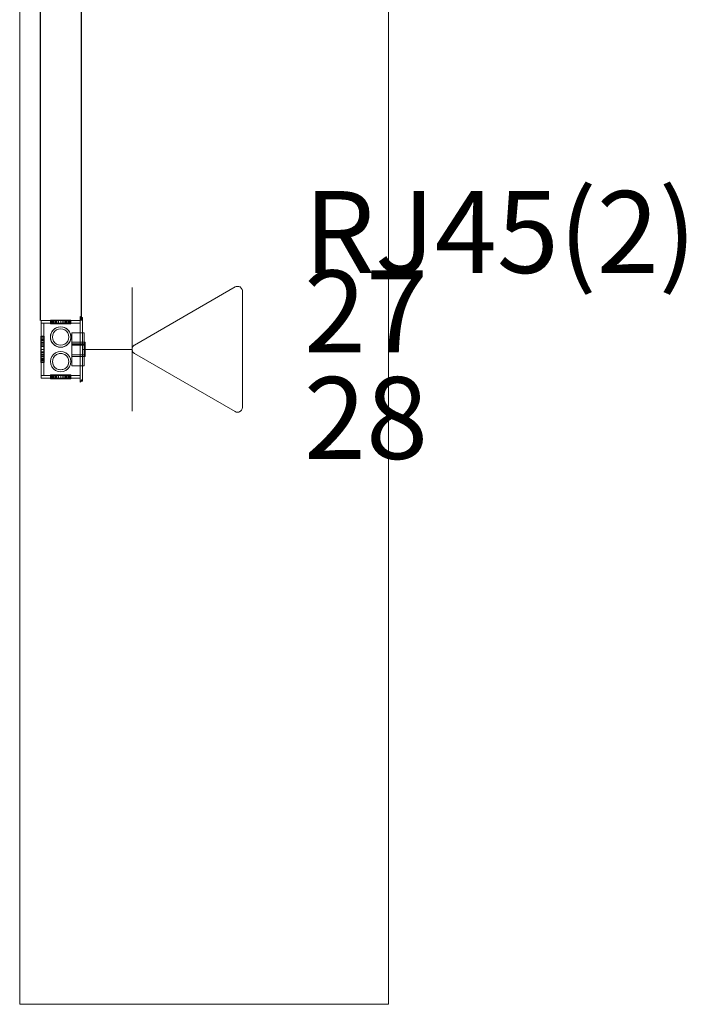
# Model space of a CAD drawing. Units: millimetres. Extents: x 2 to 271, y -2 to 52.
# Drawn here: x 10 to 10, y 15 to 16 of the extents above; entities that cross this region are included whole.
import ezdxf

# ---------------------------------------------------------------- set-up
doc = ezdxf.new("R2010")
doc.units = ezdxf.units.MM
doc.header["$MEASUREMENT"] = 0
for name, color, linetype, lineweight in [('_ARQ_.20_ESQBXA', 2, 'Continuous', 15), ('CE-Caixa', 150, 'Continuous', 18), ('CE-Condutos (Baixa)', 6, 'Continuous', 25), ('CE-PT Dados', 7, 'Continuous', 5), ('IFC-Caixa de passagem-Contorno', 44, 'Continuous', 5), ('Textos', 7, 'Continuous', 9)]:
    doc.layers.add(name, color=color, linetype=linetype, lineweight=lineweight)
doc.styles.add('Arial', font='arial.ttf')

msp = doc.modelspace()

# ---------------------------------------------------------------- linework, layer by layer
at = {"layer": '_ARQ_.20_ESQBXA', "color": 251, "lineweight": 5, "ltscale": 0.04, "true_color": 0x636466}
for points in [[(10.0964, 18.6894), (9.6464, 18.6894), (9.6464, 14.6894), (10.0964, 14.6894)], [(10.0964, 18.2394), (10.0964, 14.6894)]]:
    msp.add_lwpolyline(points, dxfattribs=at)
at = {"layer": 'CE-Caixa'}
for p, q in [((9.7202, 15.5288), (9.7202, 15.4488)), ((9.7202, 15.4488), (9.7202, 15.5288)), ((9.7232, 15.5253), (9.7202, 15.5288)), ((9.7202, 15.5288), (9.7232, 15.5253)), ((9.6727, 15.4538), (9.6727, 15.5238)), ((9.6727, 15.5238), (9.7202, 15.5238)), ((9.6727, 15.5238), (9.7202, 15.5238)), ((9.6727, 15.5238), (9.6727, 15.4538)), ((9.6727, 15.5208), (9.7202, 15.5208)), ((9.7202, 15.5208), (9.6727, 15.5208)), ((9.6727, 15.4568), (9.6727, 15.5208)), ((9.6727, 15.5208), (9.6727, 15.4568)), ((9.6727, 15.5208), (9.6757, 15.5208)), ((9.6727, 15.5208), (9.6757, 15.5208)), ((9.6727, 15.5208), (9.6727, 15.4568)), ((9.6727, 15.4568), (9.6727, 15.5208)), ((9.6757, 15.4568), (9.6757, 15.5208)), ((9.6757, 15.5208), (9.6757, 15.4568)), ((9.6843, 15.5246), (9.6839, 15.5246)), ((9.6839, 15.5246), (9.6839, 15.52)), ((9.6839, 15.5246), (9.6843, 15.5246)), ((9.6843, 15.5246), (9.6839, 15.5246)), ((9.6839, 15.5246), (9.6843, 15.5246)), ((9.6839, 15.52), (9.6839, 15.5246)), ((9.6839, 15.52), (9.6843, 15.52)), ((9.6843, 15.52), (9.6839, 15.52)), ((9.6843, 15.52), (9.6839, 15.52)), ((9.6839, 15.52), (9.6843, 15.52)), ((9.6856, 15.5246), (9.6843, 15.5246)), ((9.6843, 15.5246), (9.6843, 15.52)), ((9.6843, 15.5246), (9.6843, 15.52)), ((9.6843, 15.5246), (9.6856, 15.5246)), ((9.6856, 15.5246), (9.6843, 15.5246)), ((9.6843, 15.5246), (9.6856, 15.5246)), ((9.6843, 15.52), (9.6843, 15.5246)), ((9.6843, 15.52), (9.6843, 15.5246)), ((9.6843, 15.52), (9.6856, 15.52)), ((9.6856, 15.52), (9.6843, 15.52)), ((9.6856, 15.52), (9.6843, 15.52)), ((9.6843, 15.52), (9.6856, 15.52)), ((9.6876, 15.5246), (9.6856, 15.5246)), ((9.6856, 15.5246), (9.6856, 15.52)), ((9.6856, 15.5246), (9.6856, 15.52)), ((9.6856, 15.5246), (9.6876, 15.5246)), ((9.6876, 15.5246), (9.6856, 15.5246)), ((9.6856, 15.5246), (9.6876, 15.5246)), ((9.6856, 15.52), (9.6856, 15.5246)), ((9.6856, 15.52), (9.6856, 15.5246)), ((9.6856, 15.52), (9.6876, 15.52)), ((9.6876, 15.52), (9.6856, 15.52)), ((9.6876, 15.52), (9.6856, 15.52)), ((9.6856, 15.52), (9.6876, 15.52)), ((9.6867, 15.5246), (9.6864, 15.5246)), ((9.6864, 15.5246), (9.6864, 15.52)), ((9.6864, 15.5246), (9.6867, 15.5246)), ((9.6864, 15.52), (9.6867, 15.52)), ((9.6867, 15.52), (9.6864, 15.52)), ((9.6877, 15.5246), (9.6867, 15.5246)), ((9.6867, 15.5246), (9.6867, 15.52)), ((9.6867, 15.5246), (9.6867, 15.52)), ((9.6867, 15.5246), (9.6877, 15.5246)), ((9.6867, 15.52), (9.6877, 15.52)), ((9.6877, 15.52), (9.6867, 15.52)), ((9.6902, 15.5246), (9.6876, 15.5246)), ((9.6876, 15.5246), (9.6876, 15.52)), ((9.6876, 15.5246), (9.6876, 15.52)), ((9.6876, 15.5246), (9.6902, 15.5246)), ((9.6902, 15.5246), (9.6876, 15.5246)), ((9.6876, 15.5246), (9.6902, 15.5246)), ((9.6876, 15.52), (9.6876, 15.5246)), ((9.6876, 15.52), (9.6876, 15.5246)), ((9.6876, 15.52), (9.6902, 15.52)), ((9.6902, 15.52), (9.6876, 15.52)), ((9.6902, 15.52), (9.6876, 15.52)), ((9.6876, 15.52), (9.6902, 15.52)), ((9.6876, 15.5127), (9.6902, 15.5147)), ((9.6876, 15.5127), (9.6902, 15.5147)), ((9.6893, 15.5246), (9.6877, 15.5246)), ((9.6877, 15.5246), (9.6877, 15.52)), ((9.6877, 15.5246), (9.6877, 15.52)), ((9.6877, 15.5246), (9.6893, 15.5246)), ((9.6877, 15.52), (9.6893, 15.52)), ((9.6893, 15.52), (9.6877, 15.52)), ((9.6914, 15.5246), (9.6893, 15.5246)), ((9.6893, 15.5246), (9.6893, 15.52)), ((9.6893, 15.5246), (9.6893, 15.52)), ((9.6893, 15.5246), (9.6914, 15.5246)), ((9.6893, 15.52), (9.6914, 15.52)), ((9.6914, 15.52), (9.6893, 15.52)), ((9.6932, 15.5246), (9.6902, 15.5246)), ((9.6902, 15.5246), (9.6902, 15.52)), ((9.6902, 15.5246), (9.6902, 15.52)), ((9.6902, 15.5246), (9.6932, 15.5246)), ((9.6932, 15.5246), (9.6902, 15.5246)), ((9.6902, 15.5246), (9.6932, 15.5246)), ((9.6902, 15.52), (9.6902, 15.5246)), ((9.6902, 15.52), (9.6902, 15.5246)), ((9.6902, 15.52), (9.6932, 15.52)), ((9.6932, 15.52), (9.6902, 15.52)), ((9.6932, 15.52), (9.6902, 15.52)), ((9.6902, 15.52), (9.6932, 15.52)), ((9.6902, 15.5147), (9.6932, 15.5159)), ((9.6902, 15.5147), (9.6932, 15.5159)), ((9.6938, 15.5246), (9.6914, 15.5246)), ((9.6914, 15.5246), (9.6914, 15.52)), ((9.6914, 15.5246), (9.6914, 15.52)), ((9.6914, 15.5246), (9.6938, 15.5246)), ((9.6914, 15.52), (9.6938, 15.52)), ((9.6938, 15.52), (9.6914, 15.52)), ((9.6932, 15.52), (9.6932, 15.5246)), ((9.6932, 15.5246), (9.6964, 15.5246)), ((9.6964, 15.5246), (9.6932, 15.5246)), ((9.6932, 15.5246), (9.6932, 15.52)), ((9.6964, 15.5246), (9.6932, 15.5246)), ((9.6932, 15.5246), (9.6964, 15.5246)), ((9.6932, 15.5246), (9.6932, 15.52)), ((9.6932, 15.52), (9.6932, 15.5246)), ((9.6932, 15.52), (9.6964, 15.52)), ((9.6964, 15.52), (9.6932, 15.52)), ((9.6932, 15.52), (9.6964, 15.52)), ((9.6964, 15.52), (9.6932, 15.52)), ((9.6932, 15.5159), (9.6964, 15.5163)), ((9.6932, 15.5159), (9.6964, 15.5163)), ((9.6938, 15.52), (9.6938, 15.5246)), ((9.6938, 15.5246), (9.6964, 15.5246)), ((9.6964, 15.5246), (9.6938, 15.5246)), ((9.6938, 15.5246), (9.6938, 15.52)), ((9.6938, 15.52), (9.6964, 15.52)), ((9.6964, 15.52), (9.6938, 15.52)), ((9.6964, 15.5246), (9.6964, 15.52)), ((9.6964, 15.5246), (9.699, 15.5246)), ((9.699, 15.5246), (9.6964, 15.5246)), ((9.6964, 15.5246), (9.6964, 15.52)), ((9.6964, 15.5246), (9.6964, 15.52)), ((9.6964, 15.5246), (9.6996, 15.5246)), ((9.6996, 15.5246), (9.6964, 15.5246)), ((9.6964, 15.5246), (9.6964, 15.52)), ((9.6996, 15.5246), (9.6964, 15.5246)), ((9.6964, 15.5246), (9.6996, 15.5246)), ((9.6964, 15.52), (9.6964, 15.5246)), ((9.6964, 15.52), (9.6964, 15.5246)), ((9.6964, 15.52), (9.699, 15.52)), ((9.699, 15.52), (9.6964, 15.52)), ((9.6964, 15.52), (9.6996, 15.52)), ((9.6996, 15.52), (9.6964, 15.52)), ((9.6964, 15.52), (9.6996, 15.52)), ((9.6996, 15.52), (9.6964, 15.52)), ((9.6964, 15.5163), (9.6996, 15.5159)), ((9.6964, 15.5163), (9.6996, 15.5159)), ((9.699, 15.5246), (9.699, 15.52)), ((9.699, 15.5246), (9.7014, 15.5246)), ((9.7014, 15.5246), (9.699, 15.5246)), ((9.699, 15.5246), (9.699, 15.52)), ((9.699, 15.52), (9.7014, 15.52)), ((9.7014, 15.52), (9.699, 15.52)), ((9.6996, 15.5246), (9.6996, 15.52)), ((9.6996, 15.5246), (9.7027, 15.5246)), ((9.7027, 15.5246), (9.6996, 15.5246)), ((9.6996, 15.5246), (9.6996, 15.52)), ((9.7027, 15.5246), (9.6996, 15.5246)), ((9.6996, 15.5246), (9.7027, 15.5246)), ((9.6996, 15.52), (9.6996, 15.5246)), ((9.6996, 15.52), (9.6996, 15.5246)), ((9.6996, 15.52), (9.7027, 15.52)), ((9.7027, 15.52), (9.6996, 15.52)), ((9.6996, 15.52), (9.7027, 15.52)), ((9.7027, 15.52), (9.6996, 15.52)), ((9.6996, 15.5159), (9.7027, 15.5147)), ((9.6996, 15.5159), (9.7027, 15.5147)), ((9.7014, 15.5246), (9.7014, 15.52)), ((9.7014, 15.5246), (9.7035, 15.5246)), ((9.7035, 15.5246), (9.7014, 15.5246)), ((9.7014, 15.5246), (9.7014, 15.52)), ((9.7014, 15.52), (9.7035, 15.52)), ((9.7035, 15.52), (9.7014, 15.52)), ((9.7027, 15.5246), (9.7027, 15.52)), ((9.7027, 15.5246), (9.7052, 15.5246)), ((9.7052, 15.5246), (9.7027, 15.5246)), ((9.7027, 15.5246), (9.7027, 15.52)), ((9.7052, 15.5246), (9.7027, 15.5246)), ((9.7027, 15.5246), (9.7052, 15.5246)), ((9.7027, 15.52), (9.7027, 15.5246)), ((9.7027, 15.52), (9.7027, 15.5246)), ((9.7027, 15.52), (9.7052, 15.52)), ((9.7052, 15.52), (9.7027, 15.52)), ((9.7027, 15.52), (9.7052, 15.52)), ((9.7052, 15.52), (9.7027, 15.52)), ((9.7027, 15.5147), (9.7052, 15.5127)), ((9.7027, 15.5147), (9.7052, 15.5127)), ((9.7035, 15.5246), (9.7035, 15.52)), ((9.7035, 15.5246), (9.7051, 15.5246)), ((9.7051, 15.5246), (9.7035, 15.5246)), ((9.7035, 15.5246), (9.7035, 15.52)), ((9.7035, 15.52), (9.7051, 15.52)), ((9.7051, 15.52), (9.7035, 15.52)), ((9.7051, 15.5246), (9.7051, 15.52)), ((9.7051, 15.5246), (9.7061, 15.5246)), ((9.7061, 15.5246), (9.7051, 15.5246)), ((9.7051, 15.5246), (9.7051, 15.52)), ((9.7051, 15.52), (9.7061, 15.52)), ((9.7061, 15.52), (9.7051, 15.52)), ((9.7052, 15.5246), (9.7052, 15.52)), ((9.7052, 15.5246), (9.7072, 15.5246)), ((9.7072, 15.5246), (9.7052, 15.5246)), ((9.7052, 15.5246), (9.7052, 15.52)), ((9.7072, 15.5246), (9.7052, 15.5246)), ((9.7052, 15.5246), (9.7072, 15.5246)), ((9.7052, 15.52), (9.7052, 15.5246)), ((9.7052, 15.52), (9.7052, 15.5246)), ((9.7052, 15.52), (9.7072, 15.52)), ((9.7072, 15.52), (9.7052, 15.52)), ((9.7052, 15.52), (9.7072, 15.52)), ((9.7072, 15.52), (9.7052, 15.52)), ((9.7061, 15.5246), (9.7061, 15.52)), ((9.7061, 15.5246), (9.7064, 15.5246)), ((9.7064, 15.5246), (9.7061, 15.5246)), ((9.7061, 15.5246), (9.7061, 15.52)), ((9.7061, 15.52), (9.7064, 15.52)), ((9.7064, 15.52), (9.7061, 15.52)), ((9.7064, 15.5246), (9.7064, 15.52)), ((9.7072, 15.5246), (9.7072, 15.52)), ((9.7072, 15.5246), (9.7085, 15.5246)), ((9.7085, 15.5246), (9.7072, 15.5246)), ((9.7072, 15.5246), (9.7072, 15.52)), ((9.7085, 15.5246), (9.7072, 15.5246)), ((9.7072, 15.5246), (9.7085, 15.5246)), ((9.7072, 15.52), (9.7072, 15.5246)), ((9.7072, 15.52), (9.7072, 15.5246)), ((9.7072, 15.52), (9.7085, 15.52)), ((9.7085, 15.52), (9.7072, 15.52)), ((9.7072, 15.52), (9.7085, 15.52)), ((9.7085, 15.52), (9.7072, 15.52)), ((9.7085, 15.5246), (9.7085, 15.52)), ((9.7085, 15.5246), (9.7089, 15.5246)), ((9.7089, 15.5246), (9.7085, 15.5246)), ((9.7085, 15.5246), (9.7085, 15.52)), ((9.7089, 15.5246), (9.7085, 15.5246)), ((9.7085, 15.5246), (9.7089, 15.5246)), ((9.7085, 15.52), (9.7085, 15.5246)), ((9.7085, 15.52), (9.7085, 15.5246)), ((9.7085, 15.52), (9.7089, 15.52)), ((9.7089, 15.52), (9.7085, 15.52)), ((9.7085, 15.52), (9.7089, 15.52)), ((9.7089, 15.52), (9.7085, 15.52)), ((9.7089, 15.5246), (9.7089, 15.52)), ((9.7089, 15.52), (9.7089, 15.5246)), ((9.7202, 15.5238), (9.7202, 15.4538)), ((9.7202, 15.4538), (9.7202, 15.5238)), ((9.7202, 15.4568), (9.7202, 15.5208)), ((9.7202, 15.5208), (9.7202, 15.4568)), ((9.7232, 15.5253), (9.7232, 15.4523)), ((9.7232, 15.4523), (9.7232, 15.5253)), ((9.672, 15.5043), (9.672, 15.5048)), ((9.672, 15.5048), (9.6762, 15.5048)), ((9.672, 15.5048), (9.672, 15.5043)), ((9.672, 15.5027), (9.672, 15.5043)), ((9.672, 15.5043), (9.6762, 15.5043)), ((9.672, 15.5043), (9.6762, 15.5043)), ((9.672, 15.5043), (9.672, 15.5027)), ((9.672, 15.5002), (9.672, 15.5027)), ((9.672, 15.5027), (9.6762, 15.5027)), ((9.672, 15.5027), (9.6762, 15.5027)), ((9.672, 15.5027), (9.672, 15.5002)), ((9.6762, 15.5043), (9.6762, 15.5048)), ((9.6762, 15.5048), (9.6762, 15.5043)), ((9.6762, 15.5027), (9.6762, 15.5043)), ((9.6762, 15.5043), (9.6762, 15.5027)), ((9.6762, 15.5002), (9.6762, 15.5027)), ((9.6762, 15.5027), (9.6762, 15.5002)), ((9.6839, 15.5038), (9.6843, 15.5071)), ((9.6839, 15.5038), (9.6843, 15.5071)), ((9.6843, 15.5006), (9.6839, 15.5038)), ((9.6843, 15.5006), (9.6839, 15.5038)), ((9.6843, 15.5071), (9.6856, 15.5101)), ((9.6843, 15.5071), (9.6856, 15.5101)), ((9.6856, 15.5101), (9.6876, 15.5127)), ((9.6856, 15.5101), (9.6876, 15.5127)), ((9.6864, 15.5038), (9.6867, 15.5064)), ((9.6864, 15.5038), (9.6867, 15.5064)), ((9.6867, 15.5013), (9.6864, 15.5038)), ((9.6867, 15.5013), (9.6864, 15.5038)), ((9.6867, 15.5064), (9.6877, 15.5088)), ((9.6867, 15.5064), (9.6877, 15.5088)), ((9.6877, 15.5088), (9.6893, 15.5109)), ((9.6877, 15.5088), (9.6893, 15.5109)), ((9.6893, 15.5109), (9.6914, 15.5125)), ((9.6893, 15.5109), (9.6914, 15.5125)), ((9.6914, 15.5125), (9.6938, 15.5135)), ((9.6914, 15.5125), (9.6938, 15.5135)), ((9.6938, 15.5135), (9.6964, 15.5138)), ((9.6938, 15.5135), (9.6964, 15.5138)), ((9.6964, 15.5138), (9.699, 15.5135)), ((9.6964, 15.5138), (9.699, 15.5135)), ((9.699, 15.5135), (9.7014, 15.5125)), ((9.699, 15.5135), (9.7014, 15.5125)), ((9.7014, 15.5125), (9.7035, 15.5109)), ((9.7014, 15.5125), (9.7035, 15.5109)), ((9.7035, 15.5109), (9.7051, 15.5088)), ((9.7035, 15.5109), (9.7051, 15.5088)), ((9.7051, 15.5088), (9.7061, 15.5064)), ((9.7051, 15.5088), (9.7061, 15.5064)), ((9.7052, 15.5127), (9.7072, 15.5101)), ((9.7052, 15.5127), (9.7072, 15.5101)), ((9.7061, 15.5064), (9.7064, 15.5038)), ((9.7061, 15.5064), (9.7064, 15.5038)), ((9.7064, 15.5038), (9.7061, 15.5013)), ((9.7064, 15.5038), (9.7061, 15.5013)), ((9.7072, 15.5101), (9.7085, 15.5071)), ((9.7072, 15.5101), (9.7085, 15.5071)), ((9.7085, 15.5071), (9.7089, 15.5038)), ((9.7085, 15.5071), (9.7089, 15.5038)), ((9.7089, 15.5038), (9.7085, 15.5006)), ((9.7089, 15.5038), (9.7085, 15.5006)), ((9.7102, 15.509), (9.7102, 15.4686)), ((9.7102, 15.4686), (9.7102, 15.509)), ((9.7252, 15.509), (9.7102, 15.509)), ((9.7102, 15.509), (9.7252, 15.509)), ((9.7102, 15.509), (9.7102, 15.4686)), ((9.7102, 15.4686), (9.7102, 15.509)), ((9.7252, 15.509), (9.7102, 15.509)), ((9.7102, 15.509), (9.7252, 15.509)), ((9.7202, 15.4686), (9.7202, 15.509)), ((9.7202, 15.509), (9.7202, 15.4686)), ((9.7202, 15.509), (9.7202, 15.4686)), ((9.7202, 15.4686), (9.7202, 15.509)), ((9.7202, 15.509), (9.7232, 15.509)), ((9.7202, 15.509), (9.7232, 15.509)), ((9.7232, 15.509), (9.7202, 15.509)), ((9.7232, 15.509), (9.7202, 15.509)), ((9.7232, 15.509), (9.7232, 15.4686)), ((9.7232, 15.509), (9.7232, 15.4686)), ((9.7232, 15.4686), (9.7232, 15.509)), ((9.7232, 15.4686), (9.7232, 15.509)), ((9.7252, 15.509), (9.7252, 15.4686)), ((9.7252, 15.4686), (9.7252, 15.509)), ((9.7252, 15.509), (9.7252, 15.4686)), ((9.7252, 15.4686), (9.7252, 15.509)), ((9.672, 15.5009), (9.672, 15.5013)), ((9.672, 15.5013), (9.6762, 15.5013)), ((9.672, 15.5013), (9.672, 15.5009)), ((9.672, 15.5013), (9.672, 15.5009)), ((9.672, 15.5009), (9.672, 15.5013)), ((9.6762, 15.5013), (9.672, 15.5013)), ((9.672, 15.4997), (9.672, 15.5009)), ((9.672, 15.5009), (9.6762, 15.5009)), ((9.672, 15.5009), (9.6762, 15.5009)), ((9.672, 15.5009), (9.672, 15.4997)), ((9.672, 15.5009), (9.672, 15.4997)), ((9.672, 15.4997), (9.672, 15.5009)), ((9.6762, 15.5009), (9.672, 15.5009)), ((9.6762, 15.5009), (9.672, 15.5009)), ((9.672, 15.4968), (9.672, 15.5002)), ((9.672, 15.5002), (9.6762, 15.5002)), ((9.672, 15.5002), (9.6762, 15.5002)), ((9.672, 15.5002), (9.672, 15.4968)), ((9.672, 15.4977), (9.672, 15.4997)), ((9.672, 15.4997), (9.6762, 15.4997)), ((9.672, 15.4997), (9.6762, 15.4997)), ((9.672, 15.4997), (9.672, 15.4977)), ((9.672, 15.4997), (9.672, 15.4977)), ((9.672, 15.4977), (9.672, 15.4997)), ((9.6762, 15.4997), (9.672, 15.4997)), ((9.6762, 15.4997), (9.672, 15.4997)), ((9.672, 15.4951), (9.672, 15.4977)), ((9.672, 15.4977), (9.6762, 15.4977)), ((9.672, 15.4977), (9.6762, 15.4977)), ((9.672, 15.4977), (9.672, 15.4951)), ((9.672, 15.4977), (9.672, 15.4951)), ((9.672, 15.4951), (9.672, 15.4977)), ((9.6762, 15.4977), (9.672, 15.4977)), ((9.6762, 15.4977), (9.672, 15.4977)), ((9.672, 15.493), (9.672, 15.4968)), ((9.672, 15.4968), (9.6762, 15.4968)), ((9.672, 15.4968), (9.6762, 15.4968)), ((9.672, 15.4968), (9.672, 15.493)), ((9.672, 15.4921), (9.672, 15.4951)), ((9.672, 15.4951), (9.6762, 15.4951)), ((9.672, 15.4951), (9.6762, 15.4951)), ((9.672, 15.4951), (9.672, 15.4921)), ((9.672, 15.4951), (9.672, 15.4921)), ((9.672, 15.4921), (9.672, 15.4951)), ((9.6762, 15.4951), (9.672, 15.4951)), ((9.6762, 15.4951), (9.672, 15.4951)), ((9.672, 15.4888), (9.672, 15.493)), ((9.672, 15.493), (9.6762, 15.493)), ((9.672, 15.493), (9.6762, 15.493)), ((9.672, 15.493), (9.672, 15.4888)), ((9.672, 15.4888), (9.672, 15.4921)), ((9.672, 15.4921), (9.6762, 15.4921)), ((9.672, 15.4921), (9.6762, 15.4921)), ((9.672, 15.4921), (9.672, 15.4888)), ((9.672, 15.4921), (9.672, 15.4888)), ((9.672, 15.4888), (9.672, 15.4921)), ((9.6762, 15.4921), (9.672, 15.4921)), ((9.6762, 15.4921), (9.672, 15.4921)), ((9.6762, 15.5009), (9.6762, 15.5013)), ((9.6762, 15.5013), (9.6762, 15.5009)), ((9.6762, 15.5009), (9.6762, 15.5013)), ((9.6762, 15.5013), (9.6762, 15.5009)), ((9.6762, 15.4997), (9.6762, 15.5009)), ((9.6762, 15.5009), (9.6762, 15.4997)), ((9.6762, 15.4997), (9.6762, 15.5009)), ((9.6762, 15.5009), (9.6762, 15.4997)), ((9.6762, 15.4968), (9.6762, 15.5002)), ((9.6762, 15.5002), (9.6762, 15.4968)), ((9.6762, 15.4977), (9.6762, 15.4997)), ((9.6762, 15.4997), (9.6762, 15.4977)), ((9.6762, 15.4977), (9.6762, 15.4997)), ((9.6762, 15.4997), (9.6762, 15.4977)), ((9.6762, 15.4951), (9.6762, 15.4977)), ((9.6762, 15.4977), (9.6762, 15.4951)), ((9.6762, 15.4951), (9.6762, 15.4977)), ((9.6762, 15.4977), (9.6762, 15.4951)), ((9.6762, 15.493), (9.6762, 15.4968)), ((9.6762, 15.4968), (9.6762, 15.493)), ((9.6762, 15.4921), (9.6762, 15.4951)), ((9.6762, 15.4951), (9.6762, 15.4921)), ((9.6762, 15.4921), (9.6762, 15.4951)), ((9.6762, 15.4951), (9.6762, 15.4921)), ((9.6762, 15.4888), (9.6762, 15.493)), ((9.6762, 15.493), (9.6762, 15.4888)), ((9.6762, 15.4888), (9.6762, 15.4921)), ((9.6762, 15.4921), (9.6762, 15.4888)), ((9.6762, 15.4888), (9.6762, 15.4921)), ((9.6762, 15.4921), (9.6762, 15.4888)), ((9.6856, 15.4976), (9.6843, 15.5006)), ((9.6856, 15.4976), (9.6843, 15.5006)), ((9.6876, 15.495), (9.6856, 15.4976)), ((9.6876, 15.495), (9.6856, 15.4976)), ((9.6877, 15.4988), (9.6867, 15.5013)), ((9.6877, 15.4988), (9.6867, 15.5013)), ((9.6902, 15.493), (9.6876, 15.495)), ((9.6902, 15.493), (9.6876, 15.495)), ((9.6893, 15.4968), (9.6877, 15.4988)), ((9.6893, 15.4968), (9.6877, 15.4988)), ((9.6914, 15.4952), (9.6893, 15.4968)), ((9.6914, 15.4952), (9.6893, 15.4968)), ((9.6932, 15.4918), (9.6902, 15.493)), ((9.6932, 15.4918), (9.6902, 15.493)), ((9.6938, 15.4942), (9.6914, 15.4952)), ((9.6938, 15.4942), (9.6914, 15.4952)), ((9.6964, 15.4913), (9.6932, 15.4918)), ((9.6964, 15.4913), (9.6932, 15.4918)), ((9.6964, 15.4938), (9.6938, 15.4942)), ((9.6964, 15.4938), (9.6938, 15.4942)), ((9.699, 15.4942), (9.6964, 15.4938)), ((9.699, 15.4942), (9.6964, 15.4938)), ((9.6996, 15.4918), (9.6964, 15.4913)), ((9.6996, 15.4918), (9.6964, 15.4913)), ((9.7014, 15.4952), (9.699, 15.4942)), ((9.7014, 15.4952), (9.699, 15.4942)), ((9.7027, 15.493), (9.6996, 15.4918)), ((9.7027, 15.493), (9.6996, 15.4918)), ((9.7035, 15.4968), (9.7014, 15.4952)), ((9.7035, 15.4968), (9.7014, 15.4952)), ((9.7052, 15.495), (9.7027, 15.493)), ((9.7052, 15.495), (9.7027, 15.493)), ((9.7051, 15.4988), (9.7035, 15.4968)), ((9.7051, 15.4988), (9.7035, 15.4968)), ((9.7061, 15.5013), (9.7051, 15.4988)), ((9.7061, 15.5013), (9.7051, 15.4988)), ((9.7072, 15.4976), (9.7052, 15.495)), ((9.7072, 15.4976), (9.7052, 15.495)), ((9.7085, 15.5006), (9.7072, 15.4976)), ((9.7085, 15.5006), (9.7072, 15.4976)), ((9.7102, 15.4801), (9.7102, 15.4976)), ((9.7102, 15.4976), (9.7102, 15.4801)), ((9.7102, 15.4976), (9.7252, 15.4976)), ((9.7102, 15.4976), (9.7252, 15.4976)), ((9.7102, 15.4801), (9.7102, 15.4976)), ((9.7102, 15.4976), (9.7262, 15.4976)), ((9.7262, 15.4976), (9.7102, 15.4976)), ((9.7102, 15.4976), (9.7102, 15.4801)), ((9.7102, 15.4801), (9.7102, 15.4976)), ((9.7102, 15.4976), (9.7102, 15.4801)), ((9.7102, 15.4976), (9.7252, 15.4976)), ((9.7102, 15.4976), (9.7252, 15.4976)), ((9.7102, 15.4801), (9.7102, 15.4976)), ((9.7102, 15.4976), (9.7262, 15.4976)), ((9.7262, 15.4976), (9.7102, 15.4976)), ((9.7102, 15.4976), (9.7102, 15.4801)), ((9.7102, 15.4948), (9.7102, 15.4956)), ((9.7102, 15.4956), (9.7102, 15.4948)), ((9.7102, 15.4956), (9.7262, 15.4956)), ((9.7102, 15.4956), (9.7262, 15.4956)), ((9.7102, 15.4948), (9.7102, 15.4956)), ((9.7102, 15.4956), (9.7102, 15.4948)), ((9.7102, 15.4956), (9.7262, 15.4956)), ((9.7102, 15.4956), (9.7262, 15.4956)), ((9.7102, 15.494), (9.7102, 15.4948)), ((9.7102, 15.4948), (9.7102, 15.494)), ((9.7262, 15.4948), (9.7102, 15.4948)), ((9.7102, 15.4948), (9.7262, 15.4948)), ((9.7102, 15.4948), (9.7262, 15.4948)), ((9.7262, 15.4948), (9.7102, 15.4948)), ((9.7102, 15.494), (9.7102, 15.4948)), ((9.7102, 15.4948), (9.7102, 15.494)), ((9.7262, 15.4948), (9.7102, 15.4948)), ((9.7102, 15.4948), (9.7262, 15.4948)), ((9.7102, 15.4948), (9.7262, 15.4948)), ((9.7262, 15.4948), (9.7102, 15.4948)), ((9.7102, 15.4821), (9.7102, 15.494)), ((9.7102, 15.494), (9.7102, 15.4821)), ((9.7262, 15.494), (9.7102, 15.494)), ((9.7102, 15.494), (9.7262, 15.494)), ((9.7102, 15.494), (9.7262, 15.494)), ((9.7262, 15.494), (9.7102, 15.494)), ((9.7102, 15.4821), (9.7102, 15.494)), ((9.7102, 15.494), (9.7102, 15.4821)), ((9.7262, 15.494), (9.7102, 15.494)), ((9.7102, 15.494), (9.7262, 15.494)), ((9.7102, 15.494), (9.7262, 15.494)), ((9.7262, 15.494), (9.7102, 15.494)), ((9.7252, 15.4976), (9.7252, 15.4801)), ((9.7252, 15.4801), (9.7252, 15.4976)), ((9.7252, 15.4976), (9.7252, 15.4801)), ((9.7252, 15.4801), (9.7252, 15.4976)), ((9.7262, 15.4976), (9.7262, 15.4801)), ((9.7262, 15.4801), (9.7262, 15.4976)), ((9.7262, 15.4976), (9.7262, 15.4801)), ((9.7262, 15.4801), (9.7262, 15.4976)), ((9.7262, 15.4956), (9.7262, 15.4948)), ((9.7262, 15.4948), (9.7262, 15.4956)), ((9.7262, 15.4956), (9.7262, 15.4948)), ((9.7262, 15.4948), (9.7262, 15.4956)), ((9.7262, 15.4948), (9.7262, 15.494)), ((9.7262, 15.494), (9.7262, 15.4948)), ((9.7262, 15.4948), (9.7262, 15.494)), ((9.7262, 15.494), (9.7262, 15.4948)), ((9.7262, 15.494), (9.7262, 15.4821)), ((9.7262, 15.4821), (9.7262, 15.494)), ((9.7262, 15.494), (9.7262, 15.4821)), ((9.7262, 15.4821), (9.7262, 15.494)), ((9.672, 15.4847), (9.672, 15.4888)), ((9.672, 15.4888), (9.6762, 15.4888)), ((9.672, 15.4888), (9.6762, 15.4888)), ((9.672, 15.4888), (9.672, 15.4847)), ((9.672, 15.4856), (9.672, 15.4888)), ((9.672, 15.4888), (9.6762, 15.4888)), ((9.672, 15.4888), (9.6762, 15.4888)), ((9.672, 15.4888), (9.672, 15.4856)), ((9.672, 15.4888), (9.672, 15.4856)), ((9.672, 15.4856), (9.672, 15.4888)), ((9.672, 15.4888), (9.6762, 15.4888)), ((9.6762, 15.4888), (9.672, 15.4888)), ((9.672, 15.4826), (9.672, 15.4856)), ((9.672, 15.4856), (9.6762, 15.4856)), ((9.672, 15.4856), (9.6762, 15.4856)), ((9.672, 15.4856), (9.672, 15.4826)), ((9.672, 15.4856), (9.672, 15.4826)), ((9.672, 15.4826), (9.672, 15.4856)), ((9.6762, 15.4856), (9.672, 15.4856)), ((9.6762, 15.4856), (9.672, 15.4856)), ((9.6762, 15.4847), (9.672, 15.4847)), ((9.672, 15.4847), (9.6762, 15.4847)), ((9.672, 15.4847), (9.672, 15.4808)), ((9.672, 15.4808), (9.672, 15.4847)), ((9.672, 15.48), (9.672, 15.4826)), ((9.672, 15.4826), (9.6762, 15.4826)), ((9.672, 15.4826), (9.6762, 15.4826)), ((9.672, 15.4826), (9.672, 15.48)), ((9.672, 15.4826), (9.672, 15.48)), ((9.672, 15.48), (9.672, 15.4826)), ((9.6762, 15.4826), (9.672, 15.4826)), ((9.6762, 15.4826), (9.672, 15.4826)), ((9.672, 15.4808), (9.6762, 15.4808)), ((9.672, 15.4808), (9.672, 15.4775)), ((9.672, 15.4775), (9.672, 15.4808)), ((9.672, 15.4808), (9.6762, 15.4808)), ((9.672, 15.478), (9.672, 15.48)), ((9.672, 15.48), (9.6762, 15.48)), ((9.672, 15.48), (9.6762, 15.48)), ((9.672, 15.48), (9.672, 15.478)), ((9.672, 15.48), (9.672, 15.478)), ((9.672, 15.478), (9.672, 15.48)), ((9.6762, 15.48), (9.672, 15.48)), ((9.6762, 15.48), (9.672, 15.48)), ((9.6762, 15.4847), (9.6762, 15.4888)), ((9.6762, 15.4888), (9.6762, 15.4847)), ((9.6762, 15.4856), (9.6762, 15.4888)), ((9.6762, 15.4888), (9.6762, 15.4856)), ((9.6762, 15.4888), (9.6762, 15.4856)), ((9.6762, 15.4856), (9.6762, 15.4888)), ((9.6762, 15.4826), (9.6762, 15.4856)), ((9.6762, 15.4856), (9.6762, 15.4826)), ((9.6762, 15.4856), (9.6762, 15.4826)), ((9.6762, 15.4826), (9.6762, 15.4856)), ((9.6762, 15.4808), (9.6762, 15.4847)), ((9.6762, 15.4847), (9.6762, 15.4808)), ((9.6762, 15.48), (9.6762, 15.4826)), ((9.6762, 15.4826), (9.6762, 15.48)), ((9.6762, 15.4826), (9.6762, 15.48)), ((9.6762, 15.48), (9.6762, 15.4826)), ((9.6762, 15.4775), (9.6762, 15.4808)), ((9.6762, 15.4808), (9.6762, 15.4775)), ((9.6762, 15.478), (9.6762, 15.48)), ((9.6762, 15.48), (9.6762, 15.478)), ((9.6762, 15.48), (9.6762, 15.478)), ((9.6762, 15.478), (9.6762, 15.48)), ((9.6843, 15.4771), (9.6856, 15.4801)), ((9.6843, 15.4771), (9.6856, 15.4801)), ((9.6856, 15.4801), (9.6876, 15.4827)), ((9.6856, 15.4801), (9.6876, 15.4827)), ((9.6867, 15.4764), (9.6877, 15.4788)), ((9.6867, 15.4764), (9.6877, 15.4788)), ((9.6876, 15.4827), (9.6902, 15.4847)), ((9.6876, 15.4827), (9.6902, 15.4847)), ((9.6877, 15.4788), (9.6893, 15.4809)), ((9.6877, 15.4788), (9.6893, 15.4809)), ((9.6893, 15.4809), (9.6914, 15.4825)), ((9.6893, 15.4809), (9.6914, 15.4825)), ((9.6902, 15.4847), (9.6932, 15.4859)), ((9.6902, 15.4847), (9.6932, 15.4859)), ((9.6914, 15.4825), (9.6938, 15.4835)), ((9.6914, 15.4825), (9.6938, 15.4835)), ((9.6932, 15.4859), (9.6964, 15.4863)), ((9.6932, 15.4859), (9.6964, 15.4863)), ((9.6938, 15.4835), (9.6964, 15.4838)), ((9.6938, 15.4835), (9.6964, 15.4838)), ((9.6964, 15.4863), (9.6996, 15.4859)), ((9.6964, 15.4863), (9.6996, 15.4859)), ((9.6964, 15.4838), (9.699, 15.4835)), ((9.6964, 15.4838), (9.699, 15.4835)), ((9.699, 15.4835), (9.7014, 15.4825)), ((9.699, 15.4835), (9.7014, 15.4825)), ((9.6996, 15.4859), (9.7027, 15.4847)), ((9.6996, 15.4859), (9.7027, 15.4847)), ((9.7014, 15.4825), (9.7035, 15.4809)), ((9.7014, 15.4825), (9.7035, 15.4809)), ((9.7027, 15.4847), (9.7052, 15.4827)), ((9.7027, 15.4847), (9.7052, 15.4827)), ((9.7035, 15.4809), (9.7051, 15.4788)), ((9.7035, 15.4809), (9.7051, 15.4788)), ((9.7051, 15.4788), (9.7061, 15.4764)), ((9.7051, 15.4788), (9.7061, 15.4764)), ((9.7052, 15.4827), (9.7072, 15.4801)), ((9.7052, 15.4827), (9.7072, 15.4801)), ((9.7072, 15.4801), (9.7085, 15.4771)), ((9.7072, 15.4801), (9.7085, 15.4771)), ((9.7262, 15.4821), (9.7102, 15.4821)), ((9.7102, 15.4821), (9.7262, 15.4821)), ((9.7262, 15.4821), (9.7102, 15.4821)), ((9.7102, 15.4821), (9.7262, 15.4821)), ((9.7252, 15.4801), (9.7102, 15.4801)), ((9.7102, 15.4801), (9.7252, 15.4801)), ((9.7262, 15.4801), (9.7102, 15.4801)), ((9.7262, 15.4801), (9.7102, 15.4801)), ((9.7252, 15.4801), (9.7102, 15.4801)), ((9.7102, 15.4801), (9.7252, 15.4801)), ((9.7262, 15.4801), (9.7102, 15.4801)), ((9.7262, 15.4801), (9.7102, 15.4801)), ((9.672, 15.4768), (9.672, 15.478)), ((9.672, 15.478), (9.6762, 15.478)), ((9.672, 15.478), (9.6762, 15.478)), ((9.672, 15.478), (9.672, 15.4768)), ((9.672, 15.478), (9.672, 15.4768)), ((9.672, 15.4768), (9.672, 15.478)), ((9.6762, 15.478), (9.672, 15.478)), ((9.6762, 15.478), (9.672, 15.478)), ((9.672, 15.4775), (9.6762, 15.4775)), ((9.672, 15.4775), (9.672, 15.475)), ((9.672, 15.475), (9.672, 15.4775)), ((9.672, 15.4775), (9.6762, 15.4775)), ((9.6762, 15.4768), (9.672, 15.4768)), ((9.672, 15.4768), (9.6762, 15.4768)), ((9.672, 15.4768), (9.672, 15.4763)), ((9.672, 15.4763), (9.672, 15.4768)), ((9.672, 15.4768), (9.672, 15.4763)), ((9.672, 15.4763), (9.672, 15.4768)), ((9.6762, 15.4768), (9.672, 15.4768)), ((9.6762, 15.4768), (9.672, 15.4768)), ((9.672, 15.4763), (9.6762, 15.4763)), ((9.6762, 15.4763), (9.672, 15.4763)), ((9.672, 15.475), (9.6762, 15.475)), ((9.672, 15.475), (9.672, 15.4734)), ((9.672, 15.4734), (9.672, 15.475)), ((9.672, 15.475), (9.6762, 15.475)), ((9.672, 15.4734), (9.6762, 15.4734)), ((9.672, 15.4734), (9.672, 15.4728)), ((9.672, 15.4728), (9.672, 15.4734)), ((9.672, 15.4734), (9.6762, 15.4734)), ((9.672, 15.4728), (9.6762, 15.4728)), ((9.6762, 15.4768), (9.6762, 15.478)), ((9.6762, 15.478), (9.6762, 15.4768)), ((9.6762, 15.478), (9.6762, 15.4768)), ((9.6762, 15.4768), (9.6762, 15.478)), ((9.6762, 15.475), (9.6762, 15.4775)), ((9.6762, 15.4775), (9.6762, 15.475)), ((9.6762, 15.4763), (9.6762, 15.4768)), ((9.6762, 15.4768), (9.6762, 15.4763)), ((9.6762, 15.4768), (9.6762, 15.4763)), ((9.6762, 15.4763), (9.6762, 15.4768)), ((9.6762, 15.4734), (9.6762, 15.475)), ((9.6762, 15.475), (9.6762, 15.4734)), ((9.6762, 15.4728), (9.6762, 15.4734)), ((9.6762, 15.4734), (9.6762, 15.4728)), ((9.6839, 15.4738), (9.6843, 15.4771)), ((9.6839, 15.4738), (9.6843, 15.4771)), ((9.6843, 15.4706), (9.6839, 15.4738)), ((9.6843, 15.4706), (9.6839, 15.4738)), ((9.6856, 15.4676), (9.6843, 15.4706)), ((9.6856, 15.4676), (9.6843, 15.4706)), ((9.6876, 15.465), (9.6856, 15.4676)), ((9.6876, 15.465), (9.6856, 15.4676)), ((9.6864, 15.4738), (9.6867, 15.4764)), ((9.6864, 15.4738), (9.6867, 15.4764)), ((9.6867, 15.4713), (9.6864, 15.4738)), ((9.6867, 15.4713), (9.6864, 15.4738)), ((9.6877, 15.4688), (9.6867, 15.4713)), ((9.6877, 15.4688), (9.6867, 15.4713)), ((9.6893, 15.4668), (9.6877, 15.4688)), ((9.6893, 15.4668), (9.6877, 15.4688)), ((9.6914, 15.4652), (9.6893, 15.4668)), ((9.6914, 15.4652), (9.6893, 15.4668)), ((9.7035, 15.4668), (9.7014, 15.4652)), ((9.7035, 15.4668), (9.7014, 15.4652)), ((9.7051, 15.4688), (9.7035, 15.4668)), ((9.7051, 15.4688), (9.7035, 15.4668)), ((9.7061, 15.4713), (9.7051, 15.4688)), ((9.7061, 15.4713), (9.7051, 15.4688)), ((9.7072, 15.4676), (9.7052, 15.465)), ((9.7072, 15.4676), (9.7052, 15.465)), ((9.7061, 15.4764), (9.7064, 15.4738)), ((9.7061, 15.4764), (9.7064, 15.4738)), ((9.7064, 15.4738), (9.7061, 15.4713)), ((9.7064, 15.4738), (9.7061, 15.4713)), ((9.7085, 15.4706), (9.7072, 15.4676)), ((9.7085, 15.4706), (9.7072, 15.4676)), ((9.7085, 15.4771), (9.7089, 15.4738)), ((9.7085, 15.4771), (9.7089, 15.4738)), ((9.7089, 15.4738), (9.7085, 15.4706)), ((9.7089, 15.4738), (9.7085, 15.4706)), ((9.7252, 15.4686), (9.7102, 15.4686)), ((9.7252, 15.4686), (9.7102, 15.4686)), ((9.7252, 15.4686), (9.7102, 15.4686)), ((9.7252, 15.4686), (9.7102, 15.4686)), ((9.7232, 15.4686), (9.7202, 15.4686)), ((9.7232, 15.4686), (9.7202, 15.4686)), ((9.7232, 15.4686), (9.7202, 15.4686)), ((9.7232, 15.4686), (9.7202, 15.4686)), ((9.7202, 15.4568), (9.6727, 15.4568)), ((9.7202, 15.4568), (9.6727, 15.4568)), ((9.6727, 15.4568), (9.6757, 15.4568)), ((9.6757, 15.4568), (9.6727, 15.4568)), ((9.6843, 15.4576), (9.6839, 15.4576)), ((9.6839, 15.4576), (9.6843, 15.4576)), ((9.6839, 15.453), (9.6839, 15.4576)), ((9.6843, 15.4576), (9.6839, 15.4576)), ((9.6839, 15.4576), (9.6839, 15.453)), ((9.6839, 15.4576), (9.6843, 15.4576)), ((9.6856, 15.4576), (9.6843, 15.4576)), ((9.6843, 15.4576), (9.6856, 15.4576)), ((9.6843, 15.453), (9.6843, 15.4576)), ((9.6843, 15.453), (9.6843, 15.4576)), ((9.6856, 15.4576), (9.6843, 15.4576)), ((9.6843, 15.4576), (9.6843, 15.453)), ((9.6843, 15.4576), (9.6843, 15.453)), ((9.6843, 15.4576), (9.6856, 15.4576)), ((9.6876, 15.4576), (9.6856, 15.4576)), ((9.6856, 15.4576), (9.6876, 15.4576)), ((9.6856, 15.453), (9.6856, 15.4576)), ((9.6856, 15.453), (9.6856, 15.4576)), ((9.6876, 15.4576), (9.6856, 15.4576)), ((9.6856, 15.4576), (9.6856, 15.453)), ((9.6856, 15.4576), (9.6856, 15.453)), ((9.6856, 15.4576), (9.6876, 15.4576)), ((9.6867, 15.4576), (9.6864, 15.4576)), ((9.6864, 15.4576), (9.6867, 15.4576)), ((9.6864, 15.453), (9.6864, 15.4576)), ((9.6877, 15.4576), (9.6867, 15.4576)), ((9.6867, 15.4576), (9.6877, 15.4576)), ((9.6867, 15.453), (9.6867, 15.4576)), ((9.6867, 15.453), (9.6867, 15.4576)), ((9.6902, 15.463), (9.6876, 15.465)), ((9.6902, 15.463), (9.6876, 15.465)), ((9.6902, 15.4576), (9.6876, 15.4576)), ((9.6876, 15.4576), (9.6902, 15.4576)), ((9.6876, 15.453), (9.6876, 15.4576)), ((9.6876, 15.453), (9.6876, 15.4576)), ((9.6902, 15.4576), (9.6876, 15.4576)), ((9.6876, 15.4576), (9.6876, 15.453)), ((9.6876, 15.4576), (9.6876, 15.453)), ((9.6876, 15.4576), (9.6902, 15.4576)), ((9.6893, 15.4576), (9.6877, 15.4576)), ((9.6877, 15.4576), (9.6893, 15.4576)), ((9.6877, 15.453), (9.6877, 15.4576)), ((9.6877, 15.453), (9.6877, 15.4576)), ((9.6914, 15.4576), (9.6893, 15.4576)), ((9.6893, 15.4576), (9.6914, 15.4576)), ((9.6893, 15.453), (9.6893, 15.4576)), ((9.6893, 15.453), (9.6893, 15.4576)), ((9.6932, 15.4618), (9.6902, 15.463)), ((9.6932, 15.4618), (9.6902, 15.463)), ((9.6932, 15.4576), (9.6902, 15.4576)), ((9.6902, 15.4576), (9.6932, 15.4576)), ((9.6902, 15.453), (9.6902, 15.4576)), ((9.6902, 15.453), (9.6902, 15.4576)), ((9.6932, 15.4576), (9.6902, 15.4576)), ((9.6902, 15.4576), (9.6902, 15.453)), ((9.6902, 15.4576), (9.6902, 15.453)), ((9.6902, 15.4576), (9.6932, 15.4576)), ((9.6938, 15.4642), (9.6914, 15.4652)), ((9.6938, 15.4642), (9.6914, 15.4652)), ((9.6938, 15.4576), (9.6914, 15.4576)), ((9.6914, 15.4576), (9.6938, 15.4576)), ((9.6914, 15.453), (9.6914, 15.4576)), ((9.6914, 15.453), (9.6914, 15.4576)), ((9.6964, 15.4613), (9.6932, 15.4618)), ((9.6964, 15.4613), (9.6932, 15.4618)), ((9.6964, 15.4576), (9.6932, 15.4576)), ((9.6932, 15.4576), (9.6964, 15.4576)), ((9.6932, 15.4576), (9.6932, 15.453)), ((9.6932, 15.453), (9.6932, 15.4576)), ((9.6932, 15.453), (9.6932, 15.4576)), ((9.6932, 15.4576), (9.6964, 15.4576)), ((9.6964, 15.4576), (9.6932, 15.4576)), ((9.6932, 15.4576), (9.6932, 15.453)), ((9.6964, 15.4638), (9.6938, 15.4642)), ((9.6964, 15.4638), (9.6938, 15.4642)), ((9.6964, 15.4576), (9.6938, 15.4576)), ((9.6938, 15.4576), (9.6964, 15.4576)), ((9.6938, 15.4576), (9.6938, 15.453)), ((9.6938, 15.453), (9.6938, 15.4576)), ((9.699, 15.4642), (9.6964, 15.4638)), ((9.699, 15.4642), (9.6964, 15.4638)), ((9.6996, 15.4618), (9.6964, 15.4613)), ((9.6996, 15.4618), (9.6964, 15.4613)), ((9.699, 15.4576), (9.6964, 15.4576)), ((9.6964, 15.4576), (9.699, 15.4576)), ((9.6964, 15.453), (9.6964, 15.4576)), ((9.6964, 15.453), (9.6964, 15.4576)), ((9.6996, 15.4576), (9.6964, 15.4576)), ((9.6964, 15.4576), (9.6996, 15.4576)), ((9.6964, 15.453), (9.6964, 15.4576)), ((9.6964, 15.453), (9.6964, 15.4576)), ((9.6964, 15.4576), (9.6964, 15.453)), ((9.6964, 15.4576), (9.6996, 15.4576)), ((9.6996, 15.4576), (9.6964, 15.4576)), ((9.6964, 15.4576), (9.6964, 15.453)), ((9.7014, 15.4652), (9.699, 15.4642)), ((9.7014, 15.4652), (9.699, 15.4642)), ((9.7014, 15.4576), (9.699, 15.4576)), ((9.699, 15.4576), (9.7014, 15.4576)), ((9.699, 15.453), (9.699, 15.4576)), ((9.699, 15.453), (9.699, 15.4576)), ((9.7027, 15.463), (9.6996, 15.4618)), ((9.7027, 15.463), (9.6996, 15.4618)), ((9.7027, 15.4576), (9.6996, 15.4576)), ((9.6996, 15.4576), (9.7027, 15.4576)), ((9.6996, 15.453), (9.6996, 15.4576)), ((9.6996, 15.453), (9.6996, 15.4576)), ((9.6996, 15.4576), (9.6996, 15.453)), ((9.6996, 15.4576), (9.7027, 15.4576)), ((9.7027, 15.4576), (9.6996, 15.4576)), ((9.6996, 15.4576), (9.6996, 15.453)), ((9.7035, 15.4576), (9.7014, 15.4576)), ((9.7014, 15.4576), (9.7035, 15.4576)), ((9.7014, 15.453), (9.7014, 15.4576)), ((9.7014, 15.453), (9.7014, 15.4576)), ((9.7052, 15.465), (9.7027, 15.463)), ((9.7052, 15.465), (9.7027, 15.463)), ((9.7052, 15.4576), (9.7027, 15.4576)), ((9.7027, 15.4576), (9.7052, 15.4576)), ((9.7027, 15.453), (9.7027, 15.4576)), ((9.7027, 15.453), (9.7027, 15.4576)), ((9.7027, 15.4576), (9.7027, 15.453)), ((9.7027, 15.4576), (9.7052, 15.4576)), ((9.7052, 15.4576), (9.7027, 15.4576)), ((9.7027, 15.4576), (9.7027, 15.453)), ((9.7051, 15.4576), (9.7035, 15.4576)), ((9.7035, 15.4576), (9.7051, 15.4576)), ((9.7035, 15.453), (9.7035, 15.4576)), ((9.7035, 15.453), (9.7035, 15.4576)), ((9.7061, 15.4576), (9.7051, 15.4576)), ((9.7051, 15.4576), (9.7061, 15.4576)), ((9.7051, 15.453), (9.7051, 15.4576)), ((9.7051, 15.453), (9.7051, 15.4576)), ((9.7072, 15.4576), (9.7052, 15.4576)), ((9.7052, 15.4576), (9.7072, 15.4576)), ((9.7052, 15.453), (9.7052, 15.4576)), ((9.7052, 15.453), (9.7052, 15.4576)), ((9.7052, 15.4576), (9.7052, 15.453)), ((9.7052, 15.4576), (9.7072, 15.4576)), ((9.7072, 15.4576), (9.7052, 15.4576)), ((9.7052, 15.4576), (9.7052, 15.453)), ((9.7064, 15.4576), (9.7061, 15.4576)), ((9.7061, 15.4576), (9.7064, 15.4576)), ((9.7061, 15.453), (9.7061, 15.4576)), ((9.7061, 15.453), (9.7061, 15.4576)), ((9.7064, 15.453), (9.7064, 15.4576)), ((9.7085, 15.4576), (9.7072, 15.4576)), ((9.7072, 15.4576), (9.7085, 15.4576)), ((9.7072, 15.453), (9.7072, 15.4576)), ((9.7072, 15.453), (9.7072, 15.4576)), ((9.7072, 15.4576), (9.7072, 15.453)), ((9.7072, 15.4576), (9.7085, 15.4576)), ((9.7085, 15.4576), (9.7072, 15.4576)), ((9.7072, 15.4576), (9.7072, 15.453)), ((9.7089, 15.4576), (9.7085, 15.4576)), ((9.7085, 15.4576), (9.7089, 15.4576)), ((9.7085, 15.453), (9.7085, 15.4576)), ((9.7085, 15.453), (9.7085, 15.4576)), ((9.7085, 15.4576), (9.7085, 15.453)), ((9.7085, 15.4576), (9.7089, 15.4576)), ((9.7089, 15.4576), (9.7085, 15.4576)), ((9.7085, 15.4576), (9.7085, 15.453)), ((9.7089, 15.453), (9.7089, 15.4576)), ((9.7089, 15.4576), (9.7089, 15.453)), ((9.6727, 15.4538), (9.7202, 15.4538)), ((9.7202, 15.4538), (9.6727, 15.4538)), ((9.6843, 15.453), (9.6839, 15.453)), ((9.6839, 15.453), (9.6843, 15.453)), ((9.6839, 15.453), (9.6843, 15.453)), ((9.6843, 15.453), (9.6839, 15.453)), ((9.6856, 15.453), (9.6843, 15.453)), ((9.6843, 15.453), (9.6856, 15.453)), ((9.6843, 15.453), (9.6856, 15.453)), ((9.6856, 15.453), (9.6843, 15.453)), ((9.6876, 15.453), (9.6856, 15.453)), ((9.6856, 15.453), (9.6876, 15.453)), ((9.6856, 15.453), (9.6876, 15.453)), ((9.6876, 15.453), (9.6856, 15.453)), ((9.6867, 15.453), (9.6864, 15.453)), ((9.6864, 15.453), (9.6867, 15.453)), ((9.6877, 15.453), (9.6867, 15.453)), ((9.6867, 15.453), (9.6877, 15.453)), ((9.6902, 15.453), (9.6876, 15.453)), ((9.6876, 15.453), (9.6902, 15.453)), ((9.6876, 15.453), (9.6902, 15.453)), ((9.6902, 15.453), (9.6876, 15.453)), ((9.6893, 15.453), (9.6877, 15.453)), ((9.6877, 15.453), (9.6893, 15.453)), ((9.6914, 15.453), (9.6893, 15.453)), ((9.6893, 15.453), (9.6914, 15.453)), ((9.6932, 15.453), (9.6902, 15.453)), ((9.6902, 15.453), (9.6932, 15.453)), ((9.6902, 15.453), (9.6932, 15.453)), ((9.6932, 15.453), (9.6902, 15.453)), ((9.6938, 15.453), (9.6914, 15.453)), ((9.6914, 15.453), (9.6938, 15.453)), ((9.6932, 15.453), (9.6964, 15.453)), ((9.6964, 15.453), (9.6932, 15.453)), ((9.6932, 15.453), (9.6964, 15.453)), ((9.6964, 15.453), (9.6932, 15.453)), ((9.6938, 15.453), (9.6964, 15.453)), ((9.6964, 15.453), (9.6938, 15.453)), ((9.6964, 15.453), (9.699, 15.453)), ((9.699, 15.453), (9.6964, 15.453)), ((9.6964, 15.453), (9.6996, 15.453)), ((9.6996, 15.453), (9.6964, 15.453)), ((9.6964, 15.453), (9.6996, 15.453)), ((9.6996, 15.453), (9.6964, 15.453)), ((9.699, 15.453), (9.7014, 15.453)), ((9.7014, 15.453), (9.699, 15.453)), ((9.6996, 15.453), (9.7027, 15.453)), ((9.7027, 15.453), (9.6996, 15.453)), ((9.6996, 15.453), (9.7027, 15.453)), ((9.7027, 15.453), (9.6996, 15.453)), ((9.7014, 15.453), (9.7035, 15.453)), ((9.7035, 15.453), (9.7014, 15.453)), ((9.7027, 15.453), (9.7052, 15.453)), ((9.7052, 15.453), (9.7027, 15.453)), ((9.7027, 15.453), (9.7052, 15.453)), ((9.7052, 15.453), (9.7027, 15.453)), ((9.7035, 15.453), (9.7051, 15.453)), ((9.7051, 15.453), (9.7035, 15.453)), ((9.7051, 15.453), (9.7061, 15.453)), ((9.7061, 15.453), (9.7051, 15.453)), ((9.7052, 15.453), (9.7072, 15.453)), ((9.7072, 15.453), (9.7052, 15.453)), ((9.7052, 15.453), (9.7072, 15.453)), ((9.7072, 15.453), (9.7052, 15.453)), ((9.7061, 15.453), (9.7064, 15.453)), ((9.7064, 15.453), (9.7061, 15.453)), ((9.7072, 15.453), (9.7085, 15.453)), ((9.7085, 15.453), (9.7072, 15.453)), ((9.7072, 15.453), (9.7085, 15.453)), ((9.7085, 15.453), (9.7072, 15.453)), ((9.7085, 15.453), (9.7089, 15.453)), ((9.7089, 15.453), (9.7085, 15.453)), ((9.7085, 15.453), (9.7089, 15.453)), ((9.7089, 15.453), (9.7085, 15.453)), ((9.7232, 15.4523), (9.7202, 15.4488)), ((9.7232, 15.4523), (9.7202, 15.4488))]:
    msp.add_line(p, q, dxfattribs=at)
at = {"layer": 'CE-Condutos (Baixa)'}
for p, q in [((9.6714, 16.3108), (9.6714, 15.5238)), ((9.7214, 16.3108), (9.7214, 15.5238))]:
    msp.add_line(p, q, dxfattribs=at)
at = {"layer": 'CE-PT Dados'}
for p, q in [((9.7835, 15.4888), (9.7835, 15.5644)), ((9.7865, 15.494), (9.9092, 15.5649)), ((9.9182, 15.5597), (9.9181, 15.418)), ((9.7835, 15.4888), (9.7232, 15.4888)), ((9.7835, 15.4888), (9.7835, 15.4132)), ((9.9091, 15.4128), (9.7865, 15.4836))]:
    msp.add_line(p, q, dxfattribs=at)
for points in [[(9.9182, 15.5597), (9.9182, 15.5604), (9.9181, 15.5611), (9.9179, 15.5617), (9.9176, 15.5624), (9.9172, 15.563), (9.9168, 15.5635), (9.9163, 15.564), (9.9158, 15.5645), (9.9152, 15.5649), (9.9146, 15.5652), (9.9139, 15.5654), (9.9133, 15.5656), (9.9126, 15.5657), (9.9119, 15.5657), (9.9112, 15.5656), (9.9105, 15.5654), (9.9098, 15.5652), (9.9092, 15.5649)], [(9.7865, 15.494), (9.7859, 15.4937), (9.7854, 15.4932), (9.7849, 15.4927), (9.7845, 15.4921), (9.7842, 15.4915), (9.7839, 15.4909), (9.7837, 15.4902), (9.7836, 15.4895), (9.7835, 15.4888), (9.7836, 15.4881), (9.7837, 15.4875), (9.7839, 15.4868), (9.7842, 15.4861), (9.7845, 15.4855), (9.7849, 15.485), (9.7854, 15.4845), (9.7859, 15.484), (9.7865, 15.4836)], [(9.9091, 15.4128), (9.9098, 15.4125), (9.9104, 15.4123), (9.9111, 15.4121), (9.9118, 15.4121), (9.9125, 15.4121), (9.9132, 15.4121), (9.9139, 15.4123), (9.9145, 15.4125), (9.9151, 15.4128), (9.9157, 15.4132), (9.9163, 15.4137), (9.9167, 15.4142), (9.9172, 15.4147), (9.9175, 15.4154), (9.9178, 15.416), (9.918, 15.4167), (9.9181, 15.4173), (9.9181, 15.418)]]:
    msp.add_lwpolyline(points, dxfattribs=at)
at = {"layer": 'IFC-Caixa de passagem-Contorno'}
for p, q in [((9.7202, 15.4498), (9.7202, 15.5278)), ((9.7232, 15.5278), (9.7202, 15.5278)), ((9.7232, 15.4498), (9.7232, 15.5278)), ((9.6727, 15.4538), (9.6727, 15.5238)), ((9.7202, 15.5238), (9.6727, 15.5238)), ((9.7202, 15.4538), (9.6727, 15.4538)), ((9.7232, 15.4498), (9.7202, 15.4498))]:
    msp.add_line(p, q, dxfattribs=at)
for centre, radius in [((9.6964, 15.5038), 0.0125), ((9.6964, 15.4738), 0.00995)]:
    msp.add_circle(centre, radius, dxfattribs=at)

# ---------------------------------------------------------------- texts
at = {"layer": 'Textos', "char_height": 0.1, "attachment_point": 7, "line_spacing_factor": 0.6, "style": 'Arial'}
for s, insert, width in [('RJ45(2)', (9.9932, 15.5508), 0.993598), ('27', (9.9932, 15.4538), 0.310671), ('28', (9.9932, 15.3238), 0.310671)]:
    msp.add_mtext(s, dxfattribs=dict(at, insert=insert, width=width))

doc.saveas('drawing.dxf')
